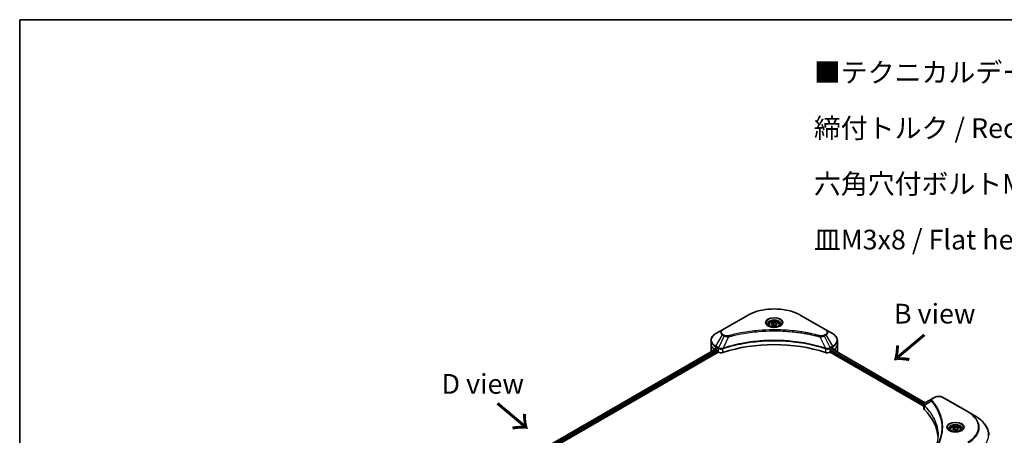
# Model space of a CAD drawing. Units: millimetres. Extents: x 72 to 8800, y 40 to 1726.
# Drawn here: x 72 to 697, y 1182 to 1445 of the extents above; entities that cross this region are included whole.
import ezdxf

# ---------------------------------------------------------------- set-up
doc = ezdxf.new("R2010")
doc.units = ezdxf.units.MM
doc.header["$LTSCALE"] = 5
for name, color, linetype, lineweight in [('Border (ISO)', 7, 'Continuous', 35), ('Symbol (ISO)', 7, 'Continuous', 18), ('Visible (ISO)', 7, 'Continuous', 35), ('Visible Narrow (ISO)', 7, 'Continuous', 25)]:
    doc.layers.add(name, color=color, linetype=linetype, lineweight=lineweight)
doc.styles.add('Note Text (TK)', font='MS PGothic.ttf')

# ---------------------------------------------------------------- blocks, each defined once
blk = doc.blocks.new('Borders tk図枠')
at = {"layer": 'Border (ISO)'}
for q in [(405.5, 289), (14.5, 8)]:
    blk.add_line((14.5, 289), q, dxfattribs=at)

msp = doc.modelspace()

# ---------------------------------------------------------------- linework, layer by layer
at = {"layer": 'Visible (ISO)'}
for p, q in [((533.8564, 1257.57), (517.9465, 1248.3844)), ((583.6127, 1248.3844), (567.7028, 1257.57)), ((517.9465, 1248.3844), (513.7859, 1245.9823)), ((547.3421, 1251.521), (547.3421, 1250.7461)), ((549.0369, 1252.0968), (550.3126, 1252.8334)), ((549.5038, 1251.0906), (549.0369, 1252.0968)), ((551.2466, 1250.821), (549.5038, 1251.0906)), ((550.3126, 1252.8334), (552.0554, 1252.5638)), ((550.3126, 1251.5066), (550.3126, 1252.8334)), ((552.5224, 1251.5576), (551.2466, 1250.821)), ((552.0554, 1252.5638), (552.5224, 1251.5576)), ((552.0554, 1252.5638), (552.0554, 1251.288)), ((554.2171, 1251.521), (554.2171, 1250.7461)), ((587.7733, 1245.9823), (583.6127, 1248.3844)), ((278.1159, 1100.2057), (513.6709, 1236.2034)), ((510.7276, 1239.2736), (510.7276, 1241.6138)), ((510.7276, 1235.1911), (510.7276, 1239.2736)), ((513.6565, 1236.2117), (514.2752, 1235.8545)), ((587.284, 1235.8545), (587.9027, 1236.2117)), ((587.7116, 1236.1014), (646.49, 1202.1656)), ((590.8317, 1239.2736), (590.8317, 1241.6138)), ((590.8317, 1235.1911), (590.8317, 1239.2736)), ((279.14, 1097.9558), (515.2475, 1234.2725)), ((514.5404, 1235.3952), (514.5404, 1234.987)), ((514.8056, 1234.5277), (515.2885, 1234.2489)), ((586.2707, 1234.2489), (586.7537, 1234.5277)), ((586.3117, 1234.2725), (645.6426, 1200.0179)), ((587.0188, 1234.987), (587.0188, 1235.3952)), ((590.0384, 1234.8679), (590.0384, 1234.758)), ((651.1149, 1204.836), (646.5178, 1202.1819)), ((652.2968, 1205.5184), (651.1149, 1204.836)), ((673.7689, 1196.3328), (657.859, 1205.5184)), ((645.6426, 1198.5271), (645.6426, 1200.8998)), ((677.9294, 1193.9307), (673.7689, 1196.3328)), ((663.9417, 1185.7565), (665.2175, 1186.493)), ((665.2175, 1186.493), (666.9602, 1186.2234)), ((665.2175, 1185.1662), (665.2175, 1186.493)), ((666.9602, 1186.2234), (667.4272, 1185.2173)), ((666.9602, 1186.2234), (666.9602, 1184.9477)), ((662.247, 1185.1807), (662.247, 1184.4057)), ((664.4087, 1184.7503), (663.9417, 1185.7565)), ((666.1514, 1184.4807), (664.4087, 1184.7503)), ((667.4272, 1185.2173), (666.1514, 1184.4807)), ((669.122, 1185.1807), (669.122, 1184.4057))]:
    msp.add_line(p, q, dxfattribs=at)
for centre, major_axis, ratio, start_param, end_param in [((520.7276, 1240.9066), (-9.9852, -6.9807), 0.07779162, 5.61090462, 5.81849498), ((520.7276, 1240.9066), (-9.9852, -6.9807), 0.07779162, 5.51726778, 5.61090462), ((520.7276, 1240.2942), (10, 0), 0.57735027, 3.88203974, 3.92699082), ((514.2752, 1235.5483), (-0.1875, 0.3248), 0.57735027, 3.92699082, 5.49778714), ((550.7796, 1201.5106), (65, 0), 0.57735027, 1.04765332, 2.09393933), ((587.284, 1235.5483), (-0.1875, -0.3248), 0.57735027, 3.92699082, 5.49778714), ((580.8317, 1240.2942), (10, 0), 0.57735027, 5.49778714, 5.54273822), ((580.8317, 1240.9066), (-9.9852, 6.9807), 0.07779162, 3.81387335, 3.90751018), ((580.8317, 1240.9066), (-9.9852, 6.9807), 0.07779162, 3.60628298, 3.81387335), ((520.7276, 1235.1911), (-10, 0), 0.57735027, 0, 0.11286576), ((514.8056, 1234.8339), (-0.1875, 0.3248), 0.57735027, 0.78539816, 2.35619449), ((517.0563, 1235.2695), (2.5, 0), 0.57735027, 3.92699082, 5.23553198), ((584.503, 1235.2695), (2.5, 0), 0.57735027, 4.18924598, 5.49778714), ((586.7537, 1234.8339), (-0.1875, -0.3248), 0.57735027, 0.78539816, 2.35619449), ((580.8317, 1235.1911), (10, 0), 0.57735027, 6.13875185, 6.28318531), ((648.1426, 1198.5271), (-2.5, 0), 0.57735027, 0, 0.523143), ((589.6705, 1179.057), (65, 0), 0.57735027, 0.03285124, 0.523143)]:
    msp.add_ellipse(centre, major_axis=major_axis, ratio=ratio, start_param=start_param, end_param=end_param, dxfattribs=at)
for points, knots in [([(533.8564, 1257.57), (535.6449, 1258.6026), (537.7046, 1259.4654), (542.1724, 1260.7797), (544.5799, 1261.2309), (549.5158, 1261.6823), (552.0434, 1261.6823), (556.9793, 1261.2309), (559.3869, 1260.7797), (563.8546, 1259.4654), (565.9143, 1258.6026), (567.7028, 1257.57)], [1.57079633, 1.57079633, 1.57079633, 1.57079633, 1.88495559, 1.88495559, 2.19911486, 2.19911486, 2.51327412, 2.51327412, 2.82743339, 2.82743339, 3.14159265, 3.14159265, 3.14159265, 3.14159265]), ([(547.4973, 1250.6273), (547.4552, 1250.6574), (547.4148, 1250.6878), (547.2582, 1250.8123), (547.1565, 1250.9087), (546.9868, 1251.101), (546.9187, 1251.1969), (546.8137, 1251.3835), (546.7767, 1251.4741), (546.7285, 1251.6498), (546.7171, 1251.7349), (546.7171, 1251.82)], [6.388813802, 6.388813802, 6.388813802, 6.388813802, 6.44026494, 6.44026494, 6.597344573, 6.597344573, 6.754424205, 6.754424205, 6.911503838, 6.911503838, 7.068583471, 7.068583471, 7.068583471, 7.068583471]), ([(547.1526, 1250.8084), (547.4982, 1250.6088), (547.9066, 1250.4336), (548.8125, 1250.157), (549.3107, 1250.0563), (550.3456, 1249.9449), (550.8824, 1249.9351), (551.9343, 1250.0089), (552.4492, 1250.0927), (553.3983, 1250.3416), (553.8328, 1250.5062), (554.2753, 1250.7346), (554.3421, 1250.7711), (554.4067, 1250.8084)], [0, 0, 0, 0, 0.29880315, 0.29880315, 0.60113033, 0.60113033, 0.90635223, 0.90635223, 1.21186251, 1.21186251, 1.51493929, 1.51493929, 1.57079633, 1.57079633, 1.57079633, 1.57079633]), ([(547.3421, 1251.521), (547.3421, 1251.7352), (547.3926, 1251.9485), (547.5866, 1252.36), (547.7366, 1252.5554), (548.1321, 1252.9233), (548.3879, 1253.0901), (548.9735, 1253.3676), (549.3057, 1253.4762), (550.0048, 1253.6229), (550.3715, 1253.6614), (551.1045, 1253.6666), (551.4707, 1253.6338), (552.1709, 1253.4989), (552.5046, 1253.3967), (553.1086, 1253.1271), (553.3787, 1252.9593), (553.8171, 1252.568), (553.9885, 1252.3449), (554.1745, 1251.9145), (554.2171, 1251.7181), (554.2171, 1251.521)], [5.49778714, 5.49778714, 5.49778714, 5.49778714, 5.76358151, 5.76358151, 6.05320602, 6.05320602, 6.38130093, 6.38130093, 6.7200118, 6.7200118, 7.05614499, 7.05614499, 7.3907044, 7.3907044, 7.72661984, 7.72661984, 8.06527209, 8.06527209, 8.39487174, 8.39487174, 8.6393798, 8.6393798, 8.6393798, 8.6393798]), ([(554.8421, 1251.82), (554.8421, 1251.7349), (554.8308, 1251.6498), (554.7826, 1251.4741), (554.7455, 1251.3835), (554.6405, 1251.1969), (554.5725, 1251.101), (554.4027, 1250.9087), (554.3011, 1250.8123), (554.1444, 1250.6878), (554.104, 1250.6574), (554.0619, 1250.6273)], [3.926990817, 3.926990817, 3.926990817, 3.926990817, 4.08407045, 4.08407045, 4.241150082, 4.241150082, 4.398229715, 4.398229715, 4.555309348, 4.555309348, 4.606760485, 4.606760485, 4.606760485, 4.606760485]), ([(513.7859, 1245.9823), (513.4143, 1245.7678), (513.069, 1245.5347), (512.4394, 1245.0344), (512.1552, 1244.7672), (511.6564, 1244.202), (511.4418, 1243.9039), (511.0917, 1243.2819), (510.9564, 1242.9579), (510.7742, 1242.2938), (510.7276, 1241.9538), (510.7276, 1241.6138)], [4.71238898, 4.71238898, 4.71238898, 4.71238898, 4.869468613, 4.869468613, 5.026548246, 5.026548246, 5.183627878, 5.183627878, 5.340707511, 5.340707511, 5.497787144, 5.497787144, 5.497787144, 5.497787144]), ([(590.8317, 1241.6138), (590.8317, 1241.9538), (590.785, 1242.2938), (590.6029, 1242.9579), (590.4675, 1243.2819), (590.1174, 1243.9039), (589.9029, 1244.202), (589.404, 1244.7672), (589.1198, 1245.0344), (588.4903, 1245.5347), (588.1449, 1245.7678), (587.7733, 1245.9823)], [2.35619449, 2.35619449, 2.35619449, 2.35619449, 2.513274123, 2.513274123, 2.670353756, 2.670353756, 2.827433388, 2.827433388, 2.984513021, 2.984513021, 3.141592654, 3.141592654, 3.141592654, 3.141592654]), ([(513.3459, 1236.3993), (513.3141, 1236.4194), (513.2804, 1236.4333), (513.2189, 1236.442), (513.1911, 1236.4368), (513.1641, 1236.4212), (513.1591, 1236.4177), (513.1543, 1236.4137)], [0.1356732242, 0.1356732242, 0.1356732242, 0.1356732242, 0.1469944231, 0.1469944231, 0.158315622, 0.158315622, 0.1609890322, 0.1609890322, 0.1609890322, 0.1609890322]), ([(588.4049, 1236.4137), (588.4001, 1236.4177), (588.3951, 1236.4212), (588.3681, 1236.4368), (588.3403, 1236.442), (588.2788, 1236.4333), (588.2451, 1236.4194), (588.2133, 1236.3993)], [0.1103900742, 0.1103900742, 0.1103900742, 0.1103900742, 0.1130634845, 0.1130634845, 0.1243846834, 0.1243846834, 0.1357058823, 0.1357058823, 0.1357058823, 0.1357058823]), ([(590.0384, 1234.8679), (590.0384, 1234.9069), (590.0343, 1234.9427), (590.0199, 1234.9896), (590.0113, 1235.0046), (590.0014, 1235.0142)], [0.093260715, 0.093260715, 0.093260715, 0.093260715, 0.1047444472, 0.1047444472, 0.1134564756, 0.1134564756, 0.1134564756, 0.1134564756]), ([(652.2968, 1205.5184), (652.6044, 1205.696), (652.9488, 1205.8392), (653.6843, 1206.0555), (654.0755, 1206.1285), (654.8742, 1206.2016), (655.2816, 1206.2016), (656.0803, 1206.1285), (656.4714, 1206.0555), (657.207, 1205.8392), (657.5514, 1205.696), (657.859, 1205.5184)], [6.28318531, 6.28318531, 6.28318531, 6.28318531, 6.59734457, 6.59734457, 6.91150384, 6.91150384, 7.2256631, 7.2256631, 7.53982237, 7.53982237, 7.85398163, 7.85398163, 7.85398163, 7.85398163]), ([(645.6426, 1200.8998), (645.6426, 1201.0135), (645.6599, 1201.1259), (645.7224, 1201.3376), (645.7672, 1201.4369), (645.8756, 1201.62), (645.9391, 1201.704), (646.0795, 1201.8584), (646.1564, 1201.9289), (646.3207, 1202.0584), (646.4081, 1202.1175), (646.4999, 1202.1714)], [0.07890981, 0.07890981, 0.07890981, 0.07890981, 0.102485407, 0.102485407, 0.126061004, 0.126061004, 0.149636601, 0.149636601, 0.173212198, 0.173212198, 0.196787795, 0.196787795, 0.196787795, 0.196787795]), ([(686.8456, 1181.3971), (686.8456, 1182.3418), (686.7166, 1183.2864), (686.2068, 1185.1447), (685.8262, 1186.0585), (684.829, 1187.8305), (684.2124, 1188.6889), (682.7627, 1190.3315), (681.9296, 1191.1158), (680.069, 1192.5944), (679.0415, 1193.2886), (677.9294, 1193.9307)], [3.926990817, 3.926990817, 3.926990817, 3.926990817, 4.08407045, 4.08407045, 4.241150082, 4.241150082, 4.398229715, 4.398229715, 4.555309348, 4.555309348, 4.71238898, 4.71238898, 4.71238898, 4.71238898]), ([(662.247, 1185.1807), (662.247, 1185.3949), (662.2975, 1185.6082), (662.4915, 1186.0196), (662.6415, 1186.2151), (663.0369, 1186.583), (663.2928, 1186.7497), (663.8784, 1187.0272), (664.2105, 1187.1359), (664.9097, 1187.2826), (665.2763, 1187.321), (666.0093, 1187.3263), (666.3756, 1187.2934), (667.0757, 1187.1585), (667.4094, 1187.0563), (668.0135, 1186.7867), (668.2835, 1186.619), (668.7219, 1186.2277), (668.8933, 1186.0046), (669.0793, 1185.5742), (669.122, 1185.3777), (669.122, 1185.1807)], [5.49778714, 5.49778714, 5.49778714, 5.49778714, 5.76358151, 5.76358151, 6.05320602, 6.05320602, 6.38130093, 6.38130093, 6.7200118, 6.7200118, 7.05614499, 7.05614499, 7.3907044, 7.3907044, 7.72661984, 7.72661984, 8.06527209, 8.06527209, 8.39487174, 8.39487174, 8.6393798, 8.6393798, 8.6393798, 8.6393798]), ([(662.4022, 1184.287), (662.3601, 1184.317), (662.3197, 1184.3475), (662.163, 1184.472), (662.0613, 1184.5684), (661.8916, 1184.7607), (661.8236, 1184.8565), (661.7186, 1185.0431), (661.6815, 1185.1338), (661.6333, 1185.3094), (661.622, 1185.3946), (661.622, 1185.4796)], [4.818017476, 4.818017476, 4.818017476, 4.818017476, 4.869468613, 4.869468613, 5.026548246, 5.026548246, 5.183627878, 5.183627878, 5.340707511, 5.340707511, 5.497787144, 5.497787144, 5.497787144, 5.497787144]), ([(662.0574, 1184.4681), (662.4031, 1184.2685), (662.8115, 1184.0933), (663.7173, 1183.8166), (664.2155, 1183.7159), (665.2504, 1183.6046), (665.7872, 1183.5947), (666.8392, 1183.6686), (667.3541, 1183.7523), (668.3031, 1184.0013), (668.7377, 1184.1659), (669.1801, 1184.3943), (669.2469, 1184.4308), (669.3115, 1184.4681)], [1.57079633, 1.57079633, 1.57079633, 1.57079633, 1.86959948, 1.86959948, 2.17192665, 2.17192665, 2.47714855, 2.47714855, 2.78265884, 2.78265884, 3.08573562, 3.08573562, 3.14159265, 3.14159265, 3.14159265, 3.14159265]), ([(669.747, 1185.4796), (669.747, 1185.3946), (669.7356, 1185.3094), (669.6874, 1185.1338), (669.6504, 1185.0431), (669.5454, 1184.8565), (669.4773, 1184.7607), (669.3076, 1184.5684), (669.2059, 1184.472), (669.0492, 1184.3475), (669.0088, 1184.317), (668.9667, 1184.287)], [2.35619449, 2.35619449, 2.35619449, 2.35619449, 2.513274123, 2.513274123, 2.670353756, 2.670353756, 2.827433388, 2.827433388, 2.984513021, 2.984513021, 3.035964158, 3.035964158, 3.035964158, 3.035964158])]:
    msp.add_open_spline(points, degree=3, knots=knots, dxfattribs=at)
for points, weights in [([(550.3126, 1251.5066), (549.9995, 1251.2214), (549.728, 1251.056)], [1, 1.07039454817, 1.07672477615]), ([(551.9531, 1251.229), (551.1445, 1251.1749), (550.3126, 1251.5066)], [1.01523736138, 1.14666441016, 1]), ([(665.2175, 1185.1662), (664.9044, 1184.8811), (664.6329, 1184.7156)], [1, 1.07039454817, 1.07672477615]), ([(666.858, 1184.8886), (666.0494, 1184.8345), (665.2175, 1185.1662)], [1.01523736138, 1.14666441016, 1])]:
    msp.add_rational_spline(points, weights, degree=2, dxfattribs=at)
msp.add_open_spline([(511.5578, 1235.0142), (511.5479, 1235.0046), (511.5393, 1234.9895), (511.5331, 1234.9692)], degree=3, dxfattribs=at)
at = {"layer": 'Visible Narrow (ISO)'}
for p, q in [((518.259, 1248.3535), (534.1689, 1257.5391)), ((567.3903, 1257.5391), (583.3002, 1248.3535)), ((513.7859, 1237.9669), (517.9465, 1245.1731)), ((519.1283, 1244.4908), (515.4044, 1237.0325)), ((517.9465, 1245.1731), (519.1283, 1244.4908)), ((519.4408, 1244.8207), (518.259, 1245.503)), ((521.8476, 1243.9623), (518.3677, 1236.701)), ((579.7117, 1243.9623), (583.1915, 1236.701)), ((583.3002, 1245.503), (582.1184, 1244.8207)), ((582.4309, 1244.4908), (583.6127, 1245.1731)), ((582.4309, 1244.4908), (586.1549, 1237.0325)), ((583.6127, 1245.1731), (587.7733, 1237.9669)), ((278.2258, 1100.1423), (513.7807, 1236.14)), ((513.6442, 1236.2188), (511.5578, 1235.0142)), ((512.5769, 1235.9286), (513.368, 1236.3854)), ((513.1543, 1236.4137), (513.1858, 1236.4319)), ((513.6565, 1236.2117), (513.6565, 1237.5313)), ((513.6565, 1237.5313), (515.2749, 1236.5969)), ((515.4044, 1237.0325), (513.7859, 1237.9669)), ((515.2885, 1236.589), (515.2885, 1234.2489)), ((518.3053, 1234.0192), (518.3053, 1236.4751)), ((583.254, 1236.4751), (583.254, 1234.0192)), ((587.7733, 1237.9669), (586.1549, 1237.0325)), ((586.2707, 1234.2489), (586.2707, 1236.589)), ((586.2843, 1236.5969), (587.9027, 1237.5313)), ((587.6017, 1236.038), (646.3848, 1202.0995)), ((587.8067, 1236.1563), (590.0384, 1234.8679)), ((587.9027, 1236.2117), (587.9027, 1237.5313)), ((590.0014, 1235.0142), (587.915, 1236.2188)), ((588.1912, 1236.3854), (588.9823, 1235.9286)), ((588.3734, 1236.4319), (588.4049, 1236.4137)), ((514.529, 1235.4907), (278.9526, 1099.4806)), ((279.1321, 1098.9718), (514.5518, 1234.8915)), ((586.9412, 1234.7256), (645.6426, 1200.8344)), ((645.7479, 1201.3859), (587.0188, 1235.2932)), ((651.4274, 1204.8051), (652.6093, 1205.4874)), ((657.5465, 1205.4874), (673.4564, 1196.3018)), ((645.9769, 1197.806), (645.9769, 1200.2619)), ((650.4742, 1203.1076), (646.0562, 1200.4061))]:
    msp.add_line(p, q, dxfattribs=at)
for centre, major_axis, ratio, start_param, end_param in [((550.7796, 1247.9489), (23.4911, 0), 0.57735027, 0.78539816, 2.35619449), ((534.1689, 1257.0288), (-0.3125, 0.5413), 0.57735027, 5.49778714, 6.28318531), ((550.7796, 1252.9025), (-5.1294, 0), 0.57735027, 2.35619449, 7.06858347), ((550.7796, 1252.1808), (4.2456, 0), 0.57735027, 5.59811367, 10.10984959), ((567.3903, 1257.0288), (0.3125, 0.5413), 0.57735027, 0, 0.78539816), ((520.7276, 1246.7788), (-3.9331, 0), 0.57735027, 5.49778714, 7.06858347), ((520.7276, 1246.9282), (-3.4911, 0), 0.57735027, 5.49778714, 7.06858347), ((518.259, 1247.8432), (-0.3125, 0.5413), 0.57735027, 5.49778714, 6.28318531), ((550.7796, 1251.82), (-4.0625, 0), 0.57735027, 3.14159265, 6.28318531), ((550.7796, 1251.521), (-3.4375, 0), 0.57735027, 0, 0.56017967), ((550.7796, 1251.521), (3.4375, 0), 0.57735027, 5.72300564, 6.28318531), ((583.3002, 1247.8432), (0.3125, 0.5413), 0.57735027, 0, 0.78539816), ((580.8317, 1246.9282), (3.4911, 0), 0.57735027, 5.49778714, 7.06858347), ((580.8317, 1246.7788), (3.9331, 0), 0.57735027, 5.49778714, 7.06858347), ((520.7276, 1241.9746), (-9.8169, 0), 0.57735027, 5.49778714, 7.06858347), ((518.259, 1244.9927), (-0.3125, -0.5413), 0.57735027, 3.92699082, 4.71238898), ((519.4408, 1244.3103), (-0.3125, -0.5413), 0.57735027, 3.92699082, 4.71238898), ((521.6008, 1244.0591), (0.1658, -0.6026), 0.35119009, 1.31403463, 2.47714191), ((579.9585, 1244.0591), (-0.1658, -0.6026), 0.35119009, 3.8060434, 4.96915068), ((582.1184, 1244.3103), (0.3125, -0.5413), 0.57735027, 1.57079633, 2.35619449), ((583.3002, 1244.9927), (0.3125, -0.5413), 0.57735027, 1.57079633, 2.35619449), ((580.8317, 1241.9746), (9.8169, 0), 0.57735027, 5.49778714, 7.06858347), ((520.7276, 1241.6138), (-10, 0), 0.57735027, 0, 0.78539816), ((520.7276, 1239.2736), (-10, 0), 0.57735027, 0, 0.61795008), ((514.0984, 1237.7864), (-0.3125, -0.5413), 0.57735027, 4.71238898, 5.49778714), ((515.7169, 1236.852), (0.3125, 0.5413), 0.57735027, 1.57079633, 2.35619449), ((515.7304, 1236.8441), (-0.3169, -0.5387), 0.57192456, 4.71650889, 5.50242059), ((517.993, 1236.7876), (-0.2654, 0.5658), 0.32125202, 3.98495359, 4.38504572), ((518.0749, 1236.8208), (0.1967, -0.5932), 0.40712817, 0.88674396, 1.23511653), ((583.4843, 1236.8208), (0.1967, 0.5932), 0.40712817, 1.90647612, 2.25484869), ((583.5662, 1236.7876), (-0.2654, -0.5658), 0.32125202, 5.03973224, 5.43982437), ((585.8288, 1236.8441), (-0.3169, 0.5387), 0.57192456, 3.92235737, 4.70826907), ((585.8424, 1236.852), (0.3125, -0.5413), 0.57735027, 0.78539816, 1.57079633), ((587.4608, 1237.7864), (-0.3125, 0.5413), 0.57735027, 3.92699082, 4.71238898), ((580.8317, 1241.6138), (10, 0), 0.57735027, 5.49778714, 6.28318531), ((580.8317, 1239.2736), (10, 0), 0.57735027, 5.66523522, 6.28318531), ((651.4274, 1204.2948), (-0.3125, 0.5413), 0.57735027, 5.49778714, 6.28318531), ((652.6093, 1204.9771), (-0.3125, 0.5413), 0.57735027, 5.49778714, 6.28318531), ((655.0779, 1204.0622), (3.4911, 0), 0.57735027, 0.78539816, 2.35619449), ((657.5465, 1204.9771), (0.3125, 0.5413), 0.57735027, 0, 0.78539816), ((646.5184, 1200.4422), (0.3798, 0.4964), 0.7825254, 2.02708248, 2.42717461), ((646.5655, 1200.4009), (-0.443, -0.4408), 0.70765843, 5.32110362, 5.66947619), ((650.9922, 1203.0477), (-0.4821, -0.3978), 0.7371107, 4.16590415, 5.32901143), ((673.4564, 1195.7915), (0.3125, 0.5413), 0.57735027, 0, 0.78539816), ((656.8456, 1186.7116), (23.4911, 0), 0.57735027, 5.49778714, 7.06858347), ((656.8456, 1186.5621), (23.9331, 0), 0.57735027, 5.49778714, 7.06858347), ((656.8456, 1181.758), (29.8169, 0), 0.57735027, 5.49778714, 7.06858347), ((665.6845, 1186.5621), (-5.1294, 0), 0.57735027, 2.35619449, 7.06858347), ((665.6845, 1185.8405), (4.2456, 0), 0.57735027, 5.59811367, 10.10984959), ((665.6845, 1185.4796), (-4.0625, 0), 0.57735027, 3.14159265, 6.28318531), ((665.6845, 1185.1807), (-3.4375, 0), 0.57735027, 0, 0.56017967), ((665.6845, 1185.1807), (3.4375, 0), 0.57735027, 5.72300564, 6.28318531)]:
    msp.add_ellipse(centre, major_axis=major_axis, ratio=ratio, start_param=start_param, end_param=end_param, dxfattribs=at)
for centre, major_axis in [((550.7796, 1253.052), (-5.5714, 0)), ((550.7796, 1251.8272), (-3.0625, 0)), ((665.6845, 1186.7116), (-5.5714, 0)), ((665.6845, 1185.4869), (-3.0625, 0))]:
    msp.add_ellipse(centre, major_axis=major_axis, ratio=0.57735027, dxfattribs=at)
for points, knots in [([(579.9585, 1244.5694), (579.829, 1244.605), (579.6993, 1244.6404), (579.4107, 1244.7186), (579.2517, 1244.7612), (578.8607, 1244.865), (578.6284, 1244.9257), (578.0927, 1245.0637), (577.7889, 1245.1403), (577.0881, 1245.3138), (576.6904, 1245.4096), (575.772, 1245.625), (575.2503, 1245.743), (574.0448, 1246.0058), (573.3592, 1246.1481), (571.8348, 1246.4484), (570.9942, 1246.6035), (569.0184, 1246.9436), (567.8795, 1247.1211), (565.2432, 1247.4897), (563.7408, 1247.6688), (560.2651, 1248.0127), (558.2857, 1248.1571), (554.1906, 1248.3502), (552.074, 1248.3926), (546.971, 1248.357), (543.9859, 1248.2219), (537.1856, 1247.6512), (533.3901, 1247.1374), (528.2875, 1246.1734), (526.8916, 1245.8801), (524.5771, 1245.3433), (523.6486, 1245.114), (522.4666, 1244.8038), (522.2045, 1244.7338), (521.8289, 1244.6319), (521.7148, 1244.6007), (521.6008, 1244.5694)], [0, 0, 0, 0, 0.0344265, 0.0344265, 0.07650467, 0.07650467, 0.1377084, 0.1377084, 0.21727325, 0.21727325, 0.32070756, 0.32070756, 0.45517217, 0.45517217, 0.62997615, 0.62997615, 0.8417425, 0.8417425, 1.12477817, 1.12477817, 1.49272454, 1.49272454, 1.97105483, 1.97105483, 2.47873595, 2.47873595, 3.19579554, 3.19579554, 4.127973, 4.127973, 4.4843018, 4.4843018, 4.72660511, 4.72660511, 4.79590965, 4.79590965, 4.82621249, 4.82621249, 4.82621249, 4.82621249]), ([(519.1283, 1244.4908), (519.3519, 1244.3664), (519.6121, 1244.2606), (520.1556, 1244.1031), (520.434, 1244.0471), (520.9474, 1243.9829), (521.1776, 1243.9665), (521.5558, 1243.9572), (521.7025, 1243.9577), (521.8476, 1243.9623)], [-0.187504168, -0.187504168, -0.187504168, -0.187504168, -0.125670471, -0.125670471, -0.069816928, -0.069816928, -0.026852665, -0.026852665, 0, 0, 0, 0]), ([(521.6008, 1244.5694), (521.4998, 1244.5416), (521.3935, 1244.5202), (521.1108, 1244.4807), (520.9305, 1244.4721), (520.5193, 1244.4856), (520.2897, 1244.5178), (519.8397, 1244.6303), (519.623, 1244.7155), (519.4408, 1244.8207)], [0, 0, 0, 0, 0.026852665, 0.026852665, 0.069816928, 0.069816928, 0.125670471, 0.125670471, 0.187504168, 0.187504168, 0.187504168, 0.187504168]), ([(521.8476, 1243.9623), (521.9617, 1243.9928), (522.074, 1244.024), (522.4465, 1244.1247), (522.7064, 1244.1937), (523.8787, 1244.5), (524.7994, 1244.7264), (527.0947, 1245.2563), (528.4789, 1245.5459), (533.5385, 1246.4976), (537.3017, 1247.0047), (544.0441, 1247.5681), (547.0036, 1247.7014), (552.0629, 1247.7367), (554.1614, 1247.6948), (558.2215, 1247.5041), (560.184, 1247.3616), (563.6301, 1247.0221), (565.1197, 1246.8453), (567.7336, 1246.4815), (568.8629, 1246.3062), (570.822, 1245.9705), (571.6556, 1245.8173), (573.1672, 1245.5209), (573.847, 1245.3805), (575.0424, 1245.121), (575.5597, 1245.0045), (576.4705, 1244.7919), (576.8649, 1244.6972), (577.5599, 1244.526), (577.8611, 1244.4503), (578.3924, 1244.3141), (578.6228, 1244.2541), (579.0105, 1244.1517), (579.1682, 1244.1096), (579.4545, 1244.0324), (579.582, 1243.997), (579.7117, 1243.9623)], [-4.82621249, -4.82621249, -4.82621249, -4.82621249, -4.79590965, -4.79590965, -4.72660511, -4.72660511, -4.4843018, -4.4843018, -4.127973, -4.127973, -3.19579554, -3.19579554, -2.47873595, -2.47873595, -1.97105483, -1.97105483, -1.49272454, -1.49272454, -1.12477817, -1.12477817, -0.8417425, -0.8417425, -0.62997615, -0.62997615, -0.45517217, -0.45517217, -0.32070756, -0.32070756, -0.21727325, -0.21727325, -0.1377084, -0.1377084, -0.07650467, -0.07650467, -0.0344265, -0.0344265, 0, 0, 0, 0]), ([(579.7117, 1243.9623), (579.9678, 1243.9542), (580.2276, 1243.9586), (580.8129, 1243.9998), (581.1352, 1244.0469), (581.6657, 1244.173), (581.8831, 1244.242), (582.2059, 1244.3747), (582.3226, 1244.4306), (582.4309, 1244.4908)], [-0.187502416, -0.187502416, -0.187502416, -0.187502416, -0.14010274, -0.14010274, -0.077834855, -0.077834855, -0.029936483, -0.029936483, 0, 0, 0, 0]), ([(582.1184, 1244.8207), (582.0302, 1244.7697), (581.9339, 1244.7235), (581.6669, 1244.6172), (581.486, 1244.5657), (581.0488, 1244.4849), (580.7859, 1244.4669), (580.3309, 1244.4913), (580.1367, 1244.5203), (579.9585, 1244.5694)], [0, 0, 0, 0, 0.029936483, 0.029936483, 0.077834855, 0.077834855, 0.14010274, 0.14010274, 0.187502416, 0.187502416, 0.187502416, 0.187502416]), ([(515.2749, 1236.5969), (515.2772, 1236.5956), (515.2794, 1236.5943), (515.284, 1236.5916), (515.2862, 1236.5903), (515.2885, 1236.589)], [0, 0, 0, 0, 0.00076834265, 0.00076834265, 0.00153668531, 0.00153668531, 0.00153668531, 0.00153668531]), ([(515.2885, 1236.589), (515.5188, 1236.4542), (515.7946, 1236.3491), (516.41, 1236.2117), (516.7517, 1236.1831), (517.3538, 1236.2137), (517.6146, 1236.254), (518.0158, 1236.3621), (518.1647, 1236.4139), (518.3053, 1236.4751)], [-0.196787795, -0.196787795, -0.196787795, -0.196787795, -0.138164041, -0.138164041, -0.076757801, -0.076757801, -0.029522231, -0.029522231, 0, 0, 0, 0]), ([(515.421, 1237.0231), (515.4182, 1237.0247), (515.4155, 1237.0263), (515.4099, 1237.0294), (515.4071, 1237.0309), (515.4044, 1237.0325)], [-0.00153668531, -0.00153668531, -0.00153668531, -0.00153668531, -0.00076834265, -0.00076834265, 0, 0, 0, 0]), ([(518.2505, 1236.6864), (518.1032, 1236.6589), (517.9517, 1236.6374), (517.5544, 1236.5983), (517.3064, 1236.5908), (516.7461, 1236.6153), (516.437, 1236.6601), (515.8815, 1236.8055), (515.633, 1236.9034), (515.421, 1237.0231)], [0, 0, 0, 0, 0.029522231, 0.029522231, 0.076757801, 0.076757801, 0.138164041, 0.138164041, 0.196787795, 0.196787795, 0.196787795, 0.196787795]), ([(518.3677, 1236.701), (518.3475, 1236.6999), (518.3277, 1236.698), (518.2886, 1236.6931), (518.2694, 1236.69), (518.2505, 1236.6864)], [-0.00758618406, -0.00758618406, -0.00758618406, -0.00758618406, -0.00379309206, -0.00379309206, -0.00000000006, -0.00000000006, -0.00000000006, -0.00000000006]), ([(518.3053, 1236.4751), (518.3187, 1236.4814), (518.3322, 1236.4873), (518.3592, 1236.4984), (518.3728, 1236.5035), (518.3864, 1236.508)], [0.00000000006, 0.00000000006, 0.00000000006, 0.00000000006, 0.00379309206, 0.00379309206, 0.00758618406, 0.00758618406, 0.00758618406, 0.00758618406]), ([(583.1915, 1236.701), (582.9364, 1236.7853), (582.6814, 1236.8693), (581.8043, 1237.152), (581.1779, 1237.3462), (579.3657, 1237.886), (578.1666, 1238.2167), (572.3872, 1239.6867), (567.5913, 1240.5425), (558.9183, 1241.4771), (555.0852, 1241.69), (548.1886, 1241.7188), (545.1259, 1241.6064), (539.9776, 1241.2049), (537.8773, 1240.9798), (534.2043, 1240.4769), (532.6217, 1240.2232), (529.8552, 1239.7139), (528.6636, 1239.4722), (526.5787, 1239.0094), (525.6801, 1238.7964), (524.1879, 1238.42), (523.5896, 1238.2628), (522.3763, 1237.9311), (521.7616, 1237.7561), (520.6828, 1237.4367), (520.2167, 1237.2945), (519.5262, 1237.0776), (519.2995, 1237.0054), (518.8375, 1236.8561), (518.6027, 1236.7787), (518.3677, 1236.701)], [-5.47772979, -5.47772979, -5.47772979, -5.47772979, -5.40661912, -5.40661912, -5.23453446, -5.23453446, -4.91295092, -4.91295092, -3.70555522, -3.70555522, -2.7767893, -2.7767893, -2.03555087, -2.03555087, -1.51897368, -1.51897368, -1.12160661, -1.12160661, -0.81593963, -0.81593963, -0.58081118, -0.58081118, -0.42169471, -0.42169471, -0.2557943, -0.2557943, -0.12817861, -0.12817861, -0.06549657, -0.06549657, 0, 0, 0, 0]), ([(518.3864, 1236.508), (518.6207, 1236.5857), (518.8559, 1236.6624), (519.3178, 1236.8111), (519.5444, 1236.883), (520.2346, 1237.0989), (520.7005, 1237.2405), (521.7789, 1237.5585), (522.3933, 1237.7327), (523.6061, 1238.063), (524.2041, 1238.2195), (525.6956, 1238.5942), (526.5938, 1238.8062), (528.6776, 1239.2669), (529.8686, 1239.5075), (532.6335, 1240.0146), (534.2152, 1240.2671), (537.8859, 1240.7677), (539.9849, 1240.9918), (545.1297, 1241.3915), (548.1904, 1241.5034), (555.0823, 1241.4747), (558.9128, 1241.2628), (567.5802, 1240.3324), (572.3733, 1239.4804), (578.15, 1238.017), (579.3486, 1237.6878), (581.1601, 1237.1504), (581.7862, 1236.9571), (582.663, 1236.6756), (582.9184, 1236.5923), (583.1729, 1236.508)], [0, 0, 0, 0, 0.06549657, 0.06549657, 0.12817861, 0.12817861, 0.2557943, 0.2557943, 0.42169471, 0.42169471, 0.58081118, 0.58081118, 0.81593963, 0.81593963, 1.12160661, 1.12160661, 1.51897368, 1.51897368, 2.03555087, 2.03555087, 2.7767893, 2.7767893, 3.70555522, 3.70555522, 4.91295092, 4.91295092, 5.23453446, 5.23453446, 5.40661912, 5.40661912, 5.47772979, 5.47772979, 5.47772979, 5.47772979]), ([(583.1729, 1236.508), (583.1864, 1236.5035), (583.2, 1236.4984), (583.2271, 1236.4873), (583.2405, 1236.4814), (583.254, 1236.4751)], [0, 0, 0, 0, 0.003793092, 0.003793092, 0.007586184, 0.007586184, 0.007586184, 0.007586184]), ([(583.3087, 1236.6864), (583.2898, 1236.69), (583.2706, 1236.6931), (583.2315, 1236.698), (583.2117, 1236.6999), (583.1915, 1236.701)], [-0.007586184, -0.007586184, -0.007586184, -0.007586184, -0.003793092, -0.003793092, 0, 0, 0, 0]), ([(583.254, 1236.4751), (583.4546, 1236.3878), (583.6721, 1236.3197), (584.2596, 1236.1979), (584.6426, 1236.1777), (585.4833, 1236.2545), (585.928, 1236.3883), (586.2707, 1236.589)], [-0.196787795, -0.196787795, -0.196787795, -0.196787795, -0.154661595, -0.154661595, -0.087259675, -0.087259675, 0, 0, 0, 0]), ([(586.1382, 1237.0231), (585.8227, 1236.8449), (585.4259, 1236.7158), (584.661, 1236.5988), (584.3075, 1236.5851), (583.7374, 1236.6201), (583.5189, 1236.6471), (583.3087, 1236.6864)], [0, 0, 0, 0, 0.087259675, 0.087259675, 0.154661595, 0.154661595, 0.196787795, 0.196787795, 0.196787795, 0.196787795]), ([(586.1549, 1237.0325), (586.1521, 1237.0309), (586.1493, 1237.0294), (586.1438, 1237.0263), (586.141, 1237.0247), (586.1382, 1237.0231)], [-0.00153668531, -0.00153668531, -0.00153668531, -0.00153668531, -0.00076834266, -0.00076834266, -0.00000000001, -0.00000000001, -0.00000000001, -0.00000000001]), ([(586.2707, 1236.589), (586.273, 1236.5903), (586.2753, 1236.5916), (586.2798, 1236.5943), (586.2821, 1236.5956), (586.2843, 1236.5969)], [0.00000000001, 0.00000000001, 0.00000000001, 0.00000000001, 0.00076834266, 0.00076834266, 0.00153668531, 0.00153668531, 0.00153668531, 0.00153668531]), ([(651.1149, 1204.836), (650.8954, 1204.7093), (650.7153, 1204.5573), (650.4639, 1204.2311), (650.3837, 1204.0608), (650.3244, 1203.7343), (650.326, 1203.5841), (650.3845, 1203.3226), (650.4205, 1203.2177), (650.4742, 1203.1076)], [-0.187504168, -0.187504168, -0.187504168, -0.187504168, -0.125670471, -0.125670471, -0.069816928, -0.069816928, -0.026852665, -0.026852665, 0, 0, 0, 0]), ([(650.9922, 1203.558), (650.9441, 1203.6163), (650.9071, 1203.6777), (650.8386, 1203.8409), (650.8237, 1203.945), (650.8471, 1204.1824), (650.9028, 1204.315), (651.0977, 1204.5748), (651.2453, 1204.6999), (651.4274, 1204.8051)], [0, 0, 0, 0, 0.026852665, 0.026852665, 0.069816928, 0.069816928, 0.125670471, 0.125670471, 0.187504168, 0.187504168, 0.187504168, 0.187504168]), ([(645.6426, 1200.8998), (645.6426, 1200.8934), (645.6427, 1200.887), (645.6466, 1200.7406), (645.6918, 1200.6043), (645.8283, 1200.4019), (645.8958, 1200.3288), (645.9769, 1200.2619)], [-0.0789098096, -0.0789098096, -0.0789098096, -0.0789098096, -0.0767578006, -0.0767578006, -0.029522231, -0.029522231, 0, 0, 0, 0]), ([(646.0023, 1200.4903), (645.9352, 1200.5865), (645.8844, 1200.6819), (645.7898, 1200.9267), (645.7688, 1201.0746), (645.7992, 1201.405), (645.8747, 1201.5846), (646.1243, 1201.9066), (646.2938, 1202.0502), (646.5015, 1202.1724)], [0, 0, 0, 0, 0.029522231, 0.029522231, 0.076757801, 0.076757801, 0.138164041, 0.138164041, 0.196787795, 0.196787795, 0.196787795, 0.196787795]), ([(645.9769, 1200.2619), (645.9847, 1200.256), (645.9925, 1200.2497), (646.008, 1200.2362), (646.0158, 1200.2289), (646.0236, 1200.2211)], [0.00000000006, 0.00000000006, 0.00000000006, 0.00000000006, 0.00379309206, 0.00379309206, 0.00758618406, 0.00758618406, 0.00758618406, 0.00758618406]), ([(646.0562, 1200.4061), (646.0468, 1200.422), (646.0377, 1200.4369), (646.0197, 1200.4648), (646.0109, 1200.4779), (646.0023, 1200.4903)], [-0.00758618406, -0.00758618406, -0.00758618406, -0.00758618406, -0.00379309206, -0.00379309206, -0.00000000006, -0.00000000006, -0.00000000006, -0.00000000006]), ([(646.0236, 1200.2211), (646.1583, 1200.0857), (646.2916, 1199.9498), (646.5495, 1199.6828), (646.6742, 1199.5519), (647.0489, 1199.153), (647.2945, 1198.8837), (647.8463, 1198.2606), (648.1486, 1197.9055), (648.7216, 1197.2048), (648.9931, 1196.8592), (649.6433, 1195.9975), (650.0111, 1195.4785), (650.8104, 1194.2746), (651.2279, 1193.5866), (652.1077, 1191.9894), (652.5458, 1191.0758), (653.4145, 1188.9557), (653.8033, 1187.7434), (654.4758, 1184.862), (654.6705, 1183.186), (654.6705, 1181.5102)], [0, 0, 0, 0, 0.06549657, 0.06549657, 0.12817861, 0.12817861, 0.2557943, 0.2557943, 0.42169471, 0.42169471, 0.58081118, 0.58081118, 0.81593963, 0.81593963, 1.12160661, 1.12160661, 1.51897368, 1.51897368, 2.03555087, 2.03555087, 2.73884789, 2.73884789, 2.73884789, 2.73884789]), ([(653.0572, 1173.2776), (653.2618, 1173.7904), (653.4477, 1174.3057), (654.3176, 1177.0006), (654.6857, 1179.2139), (654.7356, 1183.1957), (654.5411, 1184.9638), (653.8467, 1187.9356), (653.4573, 1189.148), (652.5874, 1191.2679), (652.1486, 1192.1813), (651.2676, 1193.7778), (650.8495, 1194.4655), (650.049, 1195.6686), (649.6807, 1196.1871), (649.0296, 1197.0481), (648.7577, 1197.3933), (648.1839, 1198.0934), (647.8813, 1198.448), (647.3287, 1199.0704), (647.0828, 1199.3393), (646.7076, 1199.7377), (646.5827, 1199.8685), (646.3245, 1200.135), (646.1912, 1200.2701), (646.0562, 1200.4061)], [-3.92617715, -3.92617715, -3.92617715, -3.92617715, -3.70555522, -3.70555522, -2.7767893, -2.7767893, -2.03555087, -2.03555087, -1.51897368, -1.51897368, -1.12160661, -1.12160661, -0.81593963, -0.81593963, -0.58081118, -0.58081118, -0.42169471, -0.42169471, -0.2557943, -0.2557943, -0.12817861, -0.12817861, -0.06549657, -0.06549657, 0, 0, 0, 0]), ([(646.5015, 1202.1724), (646.5042, 1202.174), (646.5069, 1202.1756), (646.5124, 1202.1787), (646.5151, 1202.1803), (646.5178, 1202.1819)], [-0.00153668531, -0.00153668531, -0.00153668531, -0.00153668531, -0.00076834265, -0.00076834265, 0, 0, 0, 0]), ([(650.4742, 1203.1076), (650.5281, 1203.041), (650.5816, 1202.9766), (650.7565, 1202.7612), (650.8765, 1202.6108), (651.4087, 1201.933), (651.8022, 1201.4007), (652.7231, 1200.0737), (653.2264, 1199.2736), (654.8803, 1196.3492), (655.7617, 1194.1747), (656.7408, 1190.2801), (656.9726, 1188.571), (657.0338, 1185.6499), (656.961, 1184.4385), (656.6296, 1182.095), (656.382, 1180.9624), (655.792, 1178.974), (655.4847, 1178.1146), (654.8523, 1176.6066), (654.5478, 1175.9552), (654.1662, 1175.2165), (654.1179, 1175.1242), (654.069, 1175.032)], [-4.82621249, -4.82621249, -4.82621249, -4.82621249, -4.79590965, -4.79590965, -4.72660511, -4.72660511, -4.4843018, -4.4843018, -4.127973, -4.127973, -3.19579554, -3.19579554, -2.47873595, -2.47873595, -1.97105483, -1.97105483, -1.49272454, -1.49272454, -1.12477817, -1.12477817, -0.8417425, -0.8417425, -0.80127956, -0.80127956, -0.80127956, -0.80127956]), ([(650.9922, 1169.8652), (651.0539, 1169.94), (651.1152, 1170.0148), (651.2506, 1170.1815), (651.3244, 1170.2733), (651.5042, 1170.499), (651.6094, 1170.6331), (651.8483, 1170.9424), (651.9811, 1171.1178), (652.2815, 1171.5224), (652.4475, 1171.752), (652.8206, 1172.2823), (653.025, 1172.5835), (653.4802, 1173.2795), (653.7265, 1173.6753), (654.2467, 1174.5554), (654.5153, 1175.0407), (655.1044, 1176.1814), (655.4119, 1176.839), (656.0503, 1178.3611), (656.3606, 1179.2284), (656.9563, 1181.2352), (657.2062, 1182.378), (657.5408, 1184.7423), (657.6143, 1185.9643), (657.5525, 1188.9105), (657.3185, 1190.6339), (656.33, 1194.5601), (655.4401, 1196.7515), (653.7705, 1199.6974), (653.2624, 1200.5034), (652.3327, 1201.8397), (651.9355, 1202.3757), (651.3982, 1203.0581), (651.2771, 1203.2095), (651.1005, 1203.4263), (651.0465, 1203.4922), (650.9922, 1203.558)], [0, 0, 0, 0, 0.0344265, 0.0344265, 0.07650467, 0.07650467, 0.1377084, 0.1377084, 0.21727325, 0.21727325, 0.32070756, 0.32070756, 0.45517217, 0.45517217, 0.62997615, 0.62997615, 0.8417425, 0.8417425, 1.12477817, 1.12477817, 1.49272454, 1.49272454, 1.97105483, 1.97105483, 2.47873595, 2.47873595, 3.19579554, 3.19579554, 4.127973, 4.127973, 4.4843018, 4.4843018, 4.72660511, 4.72660511, 4.79590965, 4.79590965, 4.82621249, 4.82621249, 4.82621249, 4.82621249])]:
    msp.add_open_spline(points, degree=3, knots=knots, dxfattribs=at)

# ---------------------------------------------------------------- block references
at = {"xscale": 5, "yscale": 5, "zscale": 5}
msp.add_blockref('Borders tk図枠', (0, 0), dxfattribs=at)

# ---------------------------------------------------------------- texts
at = {"layer": 'Symbol (ISO)', "color": 7, "char_height": 12.5, "style": 'Note Text (TK)'}
for s, insert, width, attachment_point, line_spacing_factor in [('\\fＭＳ Ｐゴシック|b0|i0;■テクニカルデータ / Technical Data■\\P\\fＭＳ Ｐゴシック|b0|i0;締付トルク / Recommended torque\\P\\fＭＳ Ｐゴシック|b0|i0;六角穴付ボルトM3x10 / Hexagonal M3-10 : 0.2N・ｍ\\P\\fＭＳ Ｐゴシック|b0|i0;皿M3x8 / Flat head M3-8 ： 0.3N・ｍ ～ 0.6N・ｍ', (575.9326, 1358.58), 407.748556, 4, 1.695652), ('\\fＭＳ Ｐゴシック|b0|i0;B view', (652.5147, 1258.6336), 59.878545, 5, 1.5)]:
    msp.add_mtext(s, dxfattribs=dict(at, insert=insert, width=width, attachment_point=attachment_point, line_spacing_factor=line_spacing_factor))
at = {"layer": 'Symbol (ISO)', "color": 7, "char_height": 20, "attachment_point": 4, "line_spacing_factor": 1.5, "style": 'Note Text (TK)'}
for insert, rotation in [((646.5765, 1246.1957), 220), ((374.2847, 1202.1852), 320)]:
    msp.add_mtext('\\fMS PGothic|b0|i0;{\\H20.0000;→}', dxfattribs=dict(at, insert=insert, rotation=rotation))
at = {"layer": 'Symbol (ISO)', "color": 7, "insert": (366.0369, 1214.0975), "char_height": 12.5, "attachment_point": 5, "line_spacing_factor": 1.5, "style": 'Note Text (TK)'}
msp.add_mtext('\\fＭＳ Ｐゴシック|b0|i0;D view', dxfattribs=at)

doc.saveas('drawing.dxf')
